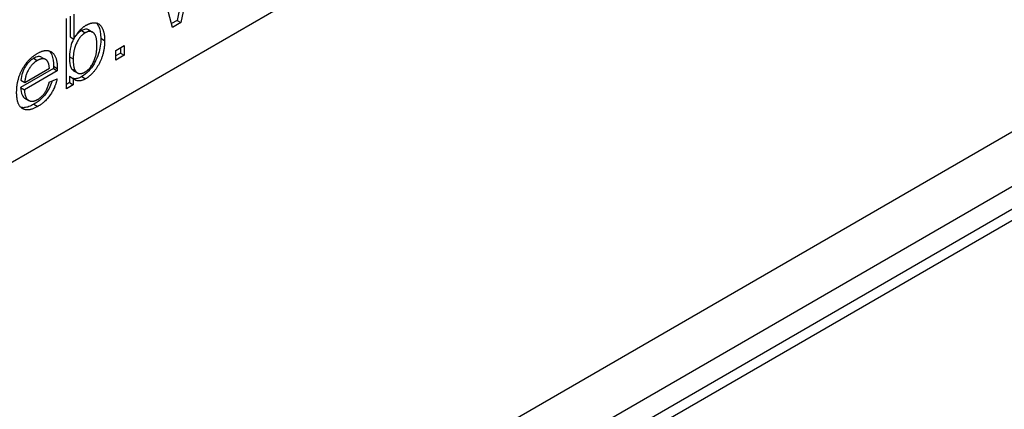
# Model space of a CAD drawing. Units: millimetres. Extents: x 173 to 2322, y 22 to 3027.
# Drawn here: x 877 to 902, y 1880 to 1890 of the extents above; entities that cross this region are included whole.
import ezdxf

# ---------------------------------------------------------------- set-up
doc = ezdxf.new("R2010")
doc.units = ezdxf.units.MM
doc.header["$LTSCALE"] = 11.111111
doc.layers.add('Visible Edges(Hillmar_metric)', color=7, linetype='Continuous', lineweight=25)
doc.layers.add('Visible Tangent Edges(Hillmar_Metric)', color=7, linetype='Continuous', lineweight=25, true_color=0xc0c0c0)

msp = doc.modelspace()

# ---------------------------------------------------------------- linework, layer by layer
at = {"layer": 'Visible Edges(Hillmar_metric)'}
for p, q in [((916.1134, 1909.5132), (861.1176, 1877.7584)), ((921.3865, 1896.154), (838.3497, 1848.2082)), ((917.0775, 1894.5403), (856.464, 1859.5418)), ((881.3361, 1892.0155), (881.0044, 1890.441)), ((880.8882, 1890.2605), (880.4714, 1891.8343)), ((881.4343, 1891.9588), (881.1026, 1890.3843)), ((878.1492, 1888.679), (878.1492, 1890.4934)), ((878.2438, 1890.5481), (878.2438, 1890.0142)), ((878.342, 1890.6048), (878.342, 1889.9576)), ((881.0044, 1890.441), (880.8622, 1890.3589)), ((881.1026, 1890.3843), (880.8882, 1890.2605)), ((881.0044, 1890.441), (881.1026, 1890.3843)), ((878.2438, 1890.0142), (878.342, 1889.9576)), ((878.7284, 1890.1948), (878.8266, 1890.1381)), ((879.4247, 1889.6686), (879.6439, 1889.7951)), ((879.5457, 1889.7384), (879.5457, 1889.5987)), ((879.6439, 1889.7951), (879.6439, 1889.542)), ((877.5176, 1889.4887), (877.6159, 1889.432)), ((879.4247, 1889.4155), (879.4247, 1889.6686)), ((879.5457, 1889.5987), (879.4247, 1889.5289)), ((879.6439, 1889.542), (879.4247, 1889.4155)), ((879.5457, 1889.5987), (879.6439, 1889.542)), ((877.8151, 1889.1997), (876.9659, 1888.7094)), ((877.0749, 1888.8415), (877.7109, 1889.2087)), ((877.8151, 1889.1997), (877.9133, 1889.143)), ((877.9133, 1889.143), (877.0641, 1888.6527)), ((878.2295, 1889.0033), (878.2295, 1888.8388)), ((878.2295, 1889.0033), (878.3277, 1888.9466)), ((878.2822, 1889.1942), (878.3804, 1889.1375)), ((878.3277, 1888.9466), (878.3277, 1888.7821)), ((878.3359, 1889.1452), (878.4342, 1889.0885)), ((876.9659, 1888.7094), (877.0641, 1888.6527)), ((876.9767, 1888.8982), (877.0749, 1888.8415)), ((877.7085, 1888.8491), (877.9085, 1888.9355)), ((878.2295, 1888.8388), (878.1492, 1888.7924)), ((878.3277, 1888.7821), (878.1492, 1888.679)), ((878.2295, 1888.8388), (878.3277, 1888.7821)), ((877.0774, 1888.4354), (877.1756, 1888.3787))]:
    msp.add_line(p, q, dxfattribs=at)
for points, degree in [([(878.342, 1889.9576), (878.4642, 1890.2051), (878.6534, 1890.3144)], 2), ([(878.6534, 1890.3144), (878.7588, 1890.3752), (878.9468, 1890.3856), (879.0678, 1890.2784), (879.1361, 1890.0689), (879.1361, 1889.9265)], 2), ([(878.6354, 1890.1214), (878.5097, 1890.0488), (878.3253, 1889.6879), (878.3253, 1889.4486)], 2), ([(878.9373, 1889.7923), (878.9373, 1890.0509), (878.7612, 1890.1941), (878.6354, 1890.1214)], 2), ([(878.6271, 1889.1084), (878.7528, 1889.181), (878.9373, 1889.542), (878.9373, 1889.7923)], 2), ([(879.1361, 1889.9265), (879.1361, 1889.589), (878.8463, 1889.0524), (878.6439, 1888.9356)], 2), ([(876.8653, 1888.5835), (876.8653, 1888.9154), (877.1611, 1889.4527), (877.3971, 1889.589)], 2), ([(877.3971, 1889.589), (877.6246, 1889.7203), (877.9145, 1889.5281), (877.9145, 1889.2031)], 2), ([(877.6378, 1889.4168), (877.5456, 1889.4922), (877.3983, 1889.4071)], 2), ([(877.3983, 1889.4071), (877.2653, 1889.3303), (877.0845, 1889.0199), (877.0749, 1888.8415)], 2), ([(877.7109, 1889.2087), (877.6977, 1889.367), (877.6378, 1889.4168)], 2), ([(877.9145, 1889.2031), (877.9145, 1889.1838), (877.9133, 1889.143)], 2), ([(878.3253, 1889.4486), (878.3253, 1889.2121), (878.3804, 1889.1375)], 2), ([(878.2822, 1889.1942), (878.2975, 1889.1742), (878.3152, 1889.1572), (878.3359, 1889.1452)], 3), ([(878.6439, 1888.9356), (878.4426, 1888.8194), (878.3277, 1888.9466)], 2), ([(878.3804, 1889.1375), (878.4714, 1889.0185), (878.6271, 1889.1084)], 2), ([(877.9085, 1888.9355), (877.8606, 1888.706), (877.6055, 1888.336), (877.4079, 1888.2219)], 2), ([(877.4079, 1888.4045), (877.5145, 1888.466), (877.6642, 1888.6824), (877.7085, 1888.8491)], 2), ([(877.4079, 1888.2219), (877.1576, 1888.0774), (876.8653, 1888.2641), (876.8653, 1888.5835)], 2), ([(877.0641, 1888.6527), (877.0749, 1888.4418), (877.2654, 1888.3222), (877.4079, 1888.4045)], 2)]:
    msp.add_open_spline(points, degree=degree, dxfattribs=at)
for points, knots in [([(878.7284, 1890.1948), (878.7264, 1890.196), (878.7244, 1890.1971), (878.6977, 1890.211), (878.6699, 1890.2169), (878.6062, 1890.2108), (878.5723, 1890.1984), (878.5372, 1890.1781)], [-0.021965816, -0.021965816, -0.021965816, -0.021965816, -0.021082318, -0.021082318, -0.010712162, -0.010712162, 0, 0, 0, 0]), ([(878.9235, 1890.3752), (878.9523, 1890.3452), (878.9715, 1890.3096), (879.0124, 1890.2188), (879.0379, 1890.1258), (879.0379, 1889.9832)], [-0.054092404, -0.054092404, -0.054092404, -0.054092404, -0.037733681, -0.037733681, 0, 0, 0, 0]), ([(878.3379, 1889.9599), (878.3365, 1889.9574), (878.3351, 1889.9548), (878.3054, 1889.9008), (878.2792, 1889.842), (878.2352, 1889.6777), (878.2271, 1889.5873), (878.2271, 1889.5053)], [-0.039927052, -0.039927052, -0.039927052, -0.039927052, -0.039060833, -0.039060833, -0.021672947, -0.021672947, 0, 0, 0, 0]), ([(878.5372, 1890.1781), (878.5183, 1890.1672), (878.4995, 1890.1542), (878.4628, 1890.1239), (878.4452, 1890.1069), (878.4094, 1890.0671), (878.3917, 1890.0443), (878.3754, 1890.0203)], [-0.071449276, -0.071449276, -0.071449276, -0.071449276, -0.063521924, -0.063521924, -0.055729482, -0.055729482, -0.046993951, -0.046993951, -0.046993951, -0.046993951]), ([(879.0379, 1889.9832), (879.0379, 1889.9171), (879.0337, 1889.848), (879.0143, 1889.7144), (879.0004, 1889.6499), (878.9598, 1889.5194), (878.9257, 1889.4296), (878.8203, 1889.2532), (878.7729, 1889.1882), (878.6639, 1889.0728), (878.6057, 1889.027), (878.5456, 1888.9923)], [-0.11944579, -0.11944579, -0.11944579, -0.11944579, -0.08935573, -0.08935573, -0.06275627, -0.06275627, -0.03608708, -0.03608708, -0.01835721, -0.01835721, 0, 0, 0, 0]), ([(877.3001, 1889.4638), (877.261, 1889.4412), (877.2225, 1889.4123), (877.1502, 1889.34), (877.1183, 1889.2991), (877.0666, 1889.2163), (877.037, 1889.1629), (876.9911, 1889.0261), (876.98, 1888.9603), (876.9767, 1888.8982)], [-0.072905333, -0.072905333, -0.072905333, -0.072905333, -0.052333849, -0.052333849, -0.032364289, -0.032364289, -0.015966696, -0.015966696, 0, 0, 0, 0]), ([(877.5176, 1889.4887), (877.5075, 1889.4946), (877.4967, 1889.4993), (877.4659, 1889.5084), (877.4451, 1889.5102), (877.3837, 1889.5041), (877.3423, 1889.4882), (877.3001, 1889.4638)], [-0.02470294, -0.02470294, -0.02470294, -0.02470294, -0.020307083, -0.020307083, -0.012905888, -0.012905888, 0, 0, 0, 0]), ([(877.7036, 1889.655), (877.7262, 1889.6332), (877.7503, 1889.6013), (877.8042, 1889.4719), (877.8163, 1889.3681), (877.8163, 1889.2598)], [-0.04551236, -0.04551236, -0.04551236, -0.04551236, -0.028643857, -0.028643857, 0, 0, 0, 0]), ([(878.2271, 1889.5053), (878.2271, 1889.4289), (878.2314, 1889.3449), (878.2546, 1889.2476), (878.2656, 1889.2166), (878.2822, 1889.1942)], [-0.030198438, -0.030198438, -0.030198438, -0.030198438, -0.009849864, -0.009849864, 0, 0, 0, 0]), ([(877.8163, 1889.2598), (877.8163, 1889.2521), (877.8161, 1889.2429), (877.8157, 1889.2237), (877.8154, 1889.2112), (877.8151, 1889.1997)], [-0.0050185581, -0.0050185581, -0.0050185581, -0.0050185581, -0.0029903885, -0.0029903885, 0, 0, 0, 0]), ([(878.5456, 1888.9923), (878.5082, 1888.9706), (878.471, 1888.9542), (878.4007, 1888.9363), (878.3687, 1888.9345), (878.337, 1888.9401), (878.3349, 1888.9405), (878.3329, 1888.941)], [-0.038307257, -0.038307257, -0.038307257, -0.038307257, -0.026861134, -0.026861134, -0.016019402, -0.016019402, -0.015278284, -0.015278284, -0.015278284, -0.015278284]), ([(876.9659, 1888.7094), (876.9695, 1888.6391), (876.9807, 1888.5715), (877.0273, 1888.4718), (877.0546, 1888.4486), (877.0774, 1888.4354)], [-0.046554875, -0.046554875, -0.046554875, -0.046554875, -0.035967196, -0.035967196, -0.026471301, -0.026471301, -0.026471301, -0.026471301]), ([(877.7815, 1888.8806), (877.7744, 1888.858), (877.7666, 1888.8352), (877.7365, 1888.756), (877.7104, 1888.7009), (877.6485, 1888.5949), (877.6022, 1888.5247), (877.4619, 1888.3789), (877.3856, 1888.3225), (877.3097, 1888.2786)], [-0.078830274, -0.078830274, -0.078830274, -0.078830274, -0.069438567, -0.069438567, -0.046146984, -0.046146984, -0.023202926, -0.023202926, 0, 0, 0, 0]), ([(877.3097, 1888.2786), (877.2668, 1888.2539), (877.2238, 1888.233), (877.1429, 1888.2038), (877.1052, 1888.1947), (877.0352, 1888.1891), (877.0038, 1888.1918), (876.9748, 1888.1999)], [-0.13627593, -0.13627593, -0.13627593, -0.13627593, -0.111976228, -0.111976228, -0.08964158, -0.08964158, -0.068797161, -0.068797161, -0.068797161, -0.068797161])]:
    msp.add_open_spline(points, degree=3, knots=knots, dxfattribs=at)
at = {"layer": 'Visible Tangent Edges(Hillmar_Metric)'}
for p, q in [((917.9404, 1896.4477), (857.3268, 1861.4491)), ((919.3568, 1895.2685), (839.4734, 1849.1435)), ((878.5372, 1890.1781), (878.6354, 1890.1214)), ((879.0379, 1889.9832), (879.1361, 1889.9265)), ((877.3001, 1889.4638), (877.3983, 1889.4071)), ((878.2271, 1889.5053), (878.3253, 1889.4486)), ((877.8163, 1889.2598), (877.9145, 1889.2031)), ((878.5456, 1888.9923), (878.6439, 1888.9356)), ((877.3097, 1888.2786), (877.4079, 1888.2219))]:
    msp.add_line(p, q, dxfattribs=at)

doc.saveas('drawing.dxf')
